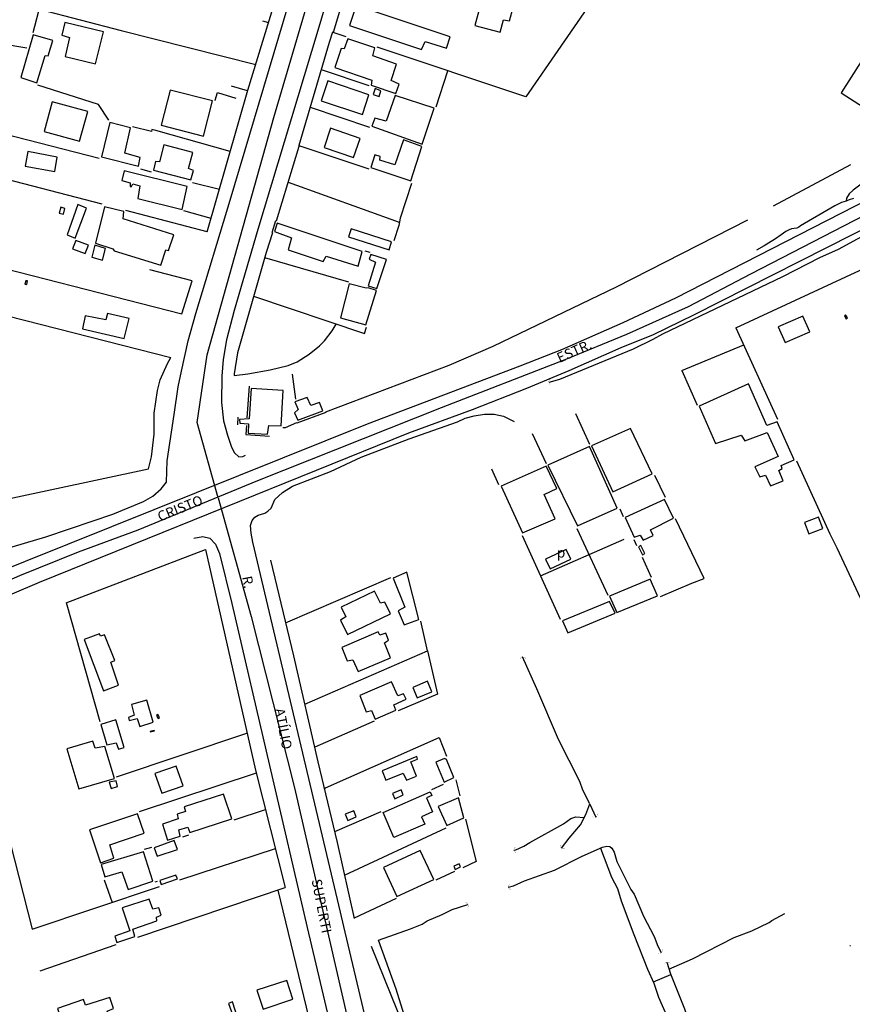
# Model space of a CAD drawing. Units: millimetres. Extents: x 175902 to 180726, y 1665955 to 1668736.
# Drawn here: x 179427 to 179637, y 1666539 to 1666787 of the extents above; entities that cross this region are included whole.
import ezdxf
from ezdxf.enums import TextEntityAlignment as Align

# ---------------------------------------------------------------- set-up
doc = ezdxf.new("R2010")
doc.units = ezdxf.units.MM
for name, color, linetype in [('V-BUEIRO', 5, 'Continuous'), ('V-EDIFICACAO', 2, 'Continuous'), ('V-EIXO_DE_LOGRADOURO', 3, 'Continuous'), ('V-LOTE', 1, 'Continuous'), ('V-NOME_DOS_LOGRADOUROS', 7, 'Continuous'), ('V-QUADRA', 6, 'Continuous'), ('V-TESTADA', 141, 'Continuous'), ('V-VALETA', 6, 'Continuous')]:
    doc.layers.add(name, color=color, linetype=linetype)

# ---------------------------------------------------------------- blocks, each defined once
blk = doc.blocks.new('305')
at = {"color": 0, "linetype": 'ByBlock', "lineweight": -2, "const_width": 0.05}
blk.add_lwpolyline([(0.73, 0.39, 0.60863), (-0.73, 0.38)], format="xyb", dxfattribs=at)
blk = doc.blocks.new('872KIIP_img_geo')
at = {"layer": 'V-EDIFICACAO'}
for points in [[(179543.49, 1666792.82), (179541.6, 1666785.95), (179547.97, 1666784.19), (179548.89, 1666787.32), (179550.35, 1666787.06), (179551.29, 1666790.46), (179543.49, 1666792.82)], [(179511.65, 1666790.94), (179510.01, 1666785.92), (179528.19, 1666779.83), (179529.07, 1666781.87), (179534.5, 1666780.15), (179535.35, 1666783.06), (179511.65, 1666790.94)], [(179438.12, 1666786.67), (179437.38, 1666783.47), (179439.33, 1666782.92), (179438.23, 1666778.11), (179445.89, 1666776.21), (179447.85, 1666784.34), (179438.12, 1666786.67)], [(179426.98, 1666772.8), (179431.05, 1666771.47), (179433.2, 1666778.33), (179433.92, 1666778.24), (179435.07, 1666782.16), (179430.16, 1666783.53), (179426.98, 1666772.8)], [(179515.86, 1666778.24), (179516.35, 1666780.29), (179509.54, 1666782.51), (179508.65, 1666780.04), (179507.85, 1666780.1), (179506.31, 1666775.33), (179515.63, 1666772.12), (179515.41, 1666770.88), (179521.7, 1666768.75), (179522.49, 1666771.1), (179520.46, 1666772.02), (179521.81, 1666776.15), (179515.86, 1666778.24)], [(179642.87, 1666782.59), (179634.09, 1666768.93), (179639.72, 1666765.26), (179640.8, 1666766.1), (179644.86, 1666763.47), (179651.34, 1666773.35), (179654.6, 1666771.4), (179659.47, 1666778.66), (179654.77, 1666781.87), (179651.54, 1666777.02), (179642.87, 1666782.59)], [(179504.47, 1666771.94), (179502.82, 1666766.88), (179513.22, 1666763.43), (179514.82, 1666768.39), (179504.47, 1666771.94)], [(179516.44, 1666769.97), (179515.98, 1666768.52), (179517.44, 1666767.99), (179517.9, 1666769.41), (179516.44, 1666769.97)], [(179464.72, 1666769.58), (179462.43, 1666760.72), (179473.1, 1666757.98), (179475.37, 1666766.91), (179464.72, 1666769.58)], [(179521.51, 1666768.28), (179519.2, 1666761.75), (179516.37, 1666762.52), (179515.65, 1666760.47), (179528.36, 1666755.93), (179531.31, 1666765.03), (179521.51, 1666768.28)], [(179434.92, 1666766.65), (179432.9, 1666759.14), (179441.81, 1666756.74), (179443.89, 1666764.22), (179434.92, 1666766.65)], [(179449.5, 1666761.38), (179447.36, 1666752.78), (179456.7, 1666750.39), (179457.17, 1666752.6), (179453.23, 1666753.64), (179454.71, 1666760.07), (179449.5, 1666761.38)], [(179505.21, 1666759.97), (179503.59, 1666755.1), (179510.97, 1666752.56), (179512.65, 1666757.42), (179505.21, 1666759.97)], [(179463.08, 1666755.75), (179461.99, 1666751.51), (179460.99, 1666751.61), (179460.51, 1666749.39), (179469.91, 1666746.94), (179470.56, 1666749.28), (179469.37, 1666749.81), (179470.39, 1666753.86), (179463.08, 1666755.75)], [(179523.58, 1666757.01), (179521.39, 1666750.69), (179517.63, 1666751.88), (179517.71, 1666752.81), (179516.4, 1666753.28), (179515.35, 1666750.03), (179525.48, 1666746.73), (179528.2, 1666755.38), (179523.58, 1666757.01)], [(179428.82, 1666754.06), (179428.13, 1666750.4), (179435.57, 1666749.03), (179436.22, 1666752.63), (179428.82, 1666754.06)], [(179453.1, 1666749.24), (179452.51, 1666746.8), (179454.63, 1666746.21), (179454.65, 1666745.24), (179454.96, 1666745.22), (179455.25, 1666745.95), (179457.05, 1666745.4), (179456.57, 1666742.25), (179467.73, 1666739.44), (179469.01, 1666745.25), (179453.1, 1666749.24)], [(179441.42, 1666740.73), (179438.74, 1666733.07), (179440.76, 1666732.2), (179443.59, 1666739.83), (179441.42, 1666740.73)], [(179448.11, 1666740.15), (179445.87, 1666730.96), (179450.26, 1666729.55), (179450.56, 1666729), (179462.36, 1666725.42), (179463.63, 1666729.27), (179464.31, 1666729.13), (179465.64, 1666733.05), (179452.82, 1666737.1), (179453.04, 1666738.95), (179448.11, 1666740.15)], [(179437.09, 1666740.01), (179436.7, 1666738.5), (179437.79, 1666738.25), (179438.13, 1666739.71), (179437.09, 1666740.01)], [(179491.71, 1666735.98), (179491.07, 1666733.88), (179495.31, 1666732.34), (179494.51, 1666729.23), (179503.34, 1666726.28), (179504.11, 1666727.63), (179512.14, 1666725.14), (179513.19, 1666728.87), (179491.71, 1666735.98)], [(179510.42, 1666734.53), (179509.76, 1666732.54), (179520, 1666729.26), (179520.59, 1666731.29), (179510.42, 1666734.53)], [(179440.87, 1666731.63), (179440.02, 1666729.56), (179443.24, 1666728.32), (179444.06, 1666730.43), (179440.87, 1666731.63)], [(179445.73, 1666730.42), (179444.96, 1666727.43), (179447.59, 1666726.66), (179448.4, 1666729.59), (179445.73, 1666730.42)], [(179515.37, 1666728.1), (179514.96, 1666726.93), (179516.53, 1666726.12), (179514.71, 1666720.19), (179516.89, 1666719.5), (179519.35, 1666726.82), (179519.35, 1666726.82), (179515.37, 1666728.1)], [(179428.26, 1666721.48), (179428.05, 1666720.6), (179428.54, 1666720.48), (179428.72, 1666721.4), (179428.26, 1666721.48)], [(179514.19, 1666719.55), (179509.89, 1666720.71), (179507.73, 1666712.09), (179514.1, 1666710.3), (179516.83, 1666718.97), (179514.68, 1666719.71), (179514.19, 1666719.55)], [(179448.85, 1666713.16), (179448.43, 1666711.62), (179443.29, 1666712.59), (179442.54, 1666709.32), (179453.13, 1666706.86), (179454.32, 1666711.96), (179448.85, 1666713.16)], [(179635.16, 1666712.84), (179634.9, 1666712.61), (179635.38, 1666711.75), (179635.65, 1666712.11), (179635.16, 1666712.84)], [(179618.2, 1666709.85), (179619.94, 1666705.83), (179626.15, 1666708.53), (179624.39, 1666712.51), (179618.2, 1666709.85)], [(179598.26, 1666689.8), (179602.4, 1666680.35), (179608.88, 1666682.51), (179609.77, 1666681.03), (179615.43, 1666683.15), (179618.14, 1666677.12), (179612.32, 1666674.44), (179612.32, 1666674.44), (179613.54, 1666671.96), (179614.95, 1666672.41), (179616.24, 1666669.7), (179619.41, 1666670.93), (179618.32, 1666673.51), (179619.17, 1666674.04), (179618.92, 1666674.81), (179622.19, 1666676.28), (179617.89, 1666685.82), (179615.35, 1666684.95), (179610.68, 1666695.4), (179598.26, 1666689.8)], [(179485.12, 1666694.29), (179484.62, 1666686.59), (179482.24, 1666686.41), (179482.26, 1666685.5), (179484.45, 1666685.37), (179484.43, 1666682.99), (179489.28, 1666682.73), (179489.61, 1666684.93), (179492.71, 1666684.82), (179493.26, 1666693.78), (179485.12, 1666694.29)], [(179496.17, 1666690.92), (179496.98, 1666688.92), (179496.09, 1666688.15), (179496.94, 1666686.23), (179503.24, 1666688.62), (179502.4, 1666690.73), (179500.18, 1666689.98), (179499.32, 1666691.97), (179496.17, 1666690.92)], [(179571.03, 1666679.77), (179576.44, 1666668.16), (179586.4, 1666672.67), (179580.91, 1666684.14), (179571.03, 1666679.77)], [(179560.08, 1666674.87), (179567.52, 1666659.56), (179577.58, 1666664.05), (179570.57, 1666679.57), (179560.08, 1666674.87)], [(179548.24, 1666669.61), (179553.65, 1666657.8), (179561.86, 1666661.35), (179559.14, 1666667.47), (179562.33, 1666669.04), (179562.33, 1666669.04), (179559.65, 1666674.66), (179548.24, 1666669.61)], [(179579.59, 1666661.7), (179581.85, 1666656.74), (179583.38, 1666657.25), (179584.07, 1666655.93), (179586.59, 1666657.1), (179585.99, 1666658.6), (179585.99, 1666658.6), (179591.73, 1666661.48), (179589.45, 1666666.24), (179579.59, 1666661.7)], [(179624.8, 1666660.44), (179625.95, 1666657.55), (179629.48, 1666658.94), (179628.34, 1666661.76), (179624.8, 1666660.44)], [(179559.48, 1666651.17), (179560.6, 1666648.75), (179565.83, 1666651.12), (179564.68, 1666653.58), (179559.44, 1666651.17)], [(179583.48, 1666654.6), (179582.96, 1666654.28), (179583.97, 1666652.27), (179584.53, 1666652.56), (179583.48, 1666654.6)], [(179520.97, 1666646.33), (179523.98, 1666639), (179522.25, 1666638.14), (179523.8, 1666634.54), (179527.45, 1666635.95), (179524.48, 1666647.87), (179520.97, 1666646.33)], [(179575.59, 1666641.78), (179577.47, 1666637.66), (179587.72, 1666641.9), (179585.89, 1666646.08), (179575.59, 1666641.78)], [(179507.85, 1666639.08), (179509.03, 1666636.57), (179507.72, 1666635.79), (179509.45, 1666632.16), (179520.32, 1666637.33), (179518.9, 1666640.29), (179517.77, 1666640.02), (179516.31, 1666643.06), (179507.85, 1666639.08)], [(179563.76, 1666635.56), (179565.05, 1666632.54), (179577.07, 1666637.49), (179575.62, 1666640.5), (179563.76, 1666635.56)], [(179443.04, 1666630.88), (179447.92, 1666617.93), (179451.68, 1666619.32), (179449.7, 1666625.12), (179450.75, 1666625.57), (179448.16, 1666632.03), (179447.15, 1666631.69), (179446.85, 1666632.28), (179443.04, 1666630.88)], [(179508.02, 1666628.86), (179509.38, 1666625.52), (179510.84, 1666625.75), (179512.18, 1666622.79), (179520.36, 1666626.28), (179518.84, 1666630.01), (179519.85, 1666630.72), (179519.13, 1666632.49), (179517.67, 1666631.99), (179517.19, 1666632.79), (179508.02, 1666628.86)], [(179512.55, 1666616.76), (179514.21, 1666612.64), (179515.51, 1666612.94), (179516.46, 1666610.77), (179521.63, 1666612.99), (179521.19, 1666614.41), (179524.24, 1666615.82), (179523.6, 1666617.15), (179522.16, 1666616.65), (179520.6, 1666620.22), (179512.55, 1666616.76)], [(179525.95, 1666618.77), (179527.03, 1666616.15), (179530.79, 1666617.66), (179529.65, 1666620.39), (179525.95, 1666618.77)], [(179454.93, 1666614.48), (179455.64, 1666611.76), (179454.16, 1666611.22), (179454.4, 1666610.43), (179456.36, 1666610.93), (179457.08, 1666608.94), (179460.43, 1666610), (179458.84, 1666615.55), (179454.93, 1666614.48)], [(179461.63, 1666611.9), (179461.28, 1666611.71), (179461.65, 1666610.94), (179462.05, 1666611.22), (179461.63, 1666611.9)], [(179451.03, 1666610.63), (179447.18, 1666609.42), (179447.18, 1666609.42), (179448.75, 1666604.25), (179451.04, 1666604.8), (179451.66, 1666603.19), (179453.13, 1666603.6), (179451.03, 1666610.63), (179451.03, 1666610.63)], [(179459.62, 1666607.65), (179459.64, 1666607.53), (179460.74, 1666607.79), (179460.68, 1666607.89), (179459.62, 1666607.66)], [(179445.81, 1666603.45), (179445.15, 1666605.18), (179438.66, 1666603.24), (179441.68, 1666593.18), (179450.7, 1666595.79), (179448.23, 1666603.85), (179445.81, 1666603.45)], [(179518.19, 1666597.71), (179519.11, 1666595.34), (179523.54, 1666597.09), (179524.39, 1666595.35), (179526.88, 1666596.37), (179525.44, 1666599.96), (179527.17, 1666600.68), (179526.97, 1666601.3), (179518.19, 1666597.71)], [(179460.85, 1666597.03), (179462.6, 1666592.11), (179467.96, 1666593.96), (179466.22, 1666598.86), (179460.85, 1666597.03)], [(179533.97, 1666600.83), (179531.79, 1666599.87), (179533.87, 1666594.84), (179536.31, 1666595.99), (179534.47, 1666600.6), (179533.97, 1666600.83)], [(179449.35, 1666594.81), (179449.83, 1666593.26), (179451.43, 1666593.73), (179451.04, 1666595.2), (179449.35, 1666594.81)], [(179468.28, 1666588.61), (179468.54, 1666587.47), (179466.51, 1666586.76), (179466.71, 1666585.59), (179462.77, 1666584.22), (179464.05, 1666580.19), (179467.21, 1666581.22), (179466.86, 1666582.81), (179469.14, 1666583.5), (179469.68, 1666582.14), (179480.31, 1666585.59), (179478.19, 1666591.83), (179468.28, 1666588.61)], [(179530.34, 1666592.39), (179530.76, 1666591.49), (179529.42, 1666590.93), (179530.93, 1666587.37), (179528.14, 1666586.11), (179528.97, 1666584.23), (179521.17, 1666580.92), (179518.46, 1666587.16), (179530.34, 1666592.39)], [(179520.8, 1666592.02), (179521.4, 1666590.66), (179523.56, 1666591.64), (179523.02, 1666592.91), (179520.8, 1666592.02)], [(179532.39, 1666588.68), (179534.54, 1666583.93), (179538.85, 1666585.87), (179537.53, 1666590.9), (179532.39, 1666588.68)], [(179444.32, 1666582.84), (179447.13, 1666574.52), (179450.49, 1666575.63), (179449.52, 1666579.05), (179458.12, 1666581.98), (179456.5, 1666586.86), (179444.32, 1666582.84)], [(179508.87, 1666586.74), (179509.52, 1666585.17), (179511.67, 1666586.06), (179511.03, 1666587.59), (179508.87, 1666586.74)], [(179460.68, 1666578.24), (179461.4, 1666576.18), (179466.55, 1666577.84), (179465.74, 1666580.13), (179460.68, 1666578.24)], [(179447.32, 1666574.05), (179448.25, 1666570.91), (179452.52, 1666572.25), (179454.13, 1666567.78), (179460.3, 1666569.84), (179457.95, 1666577.27), (179447.32, 1666574.05)], [(179518.54, 1666573.31), (179521.93, 1666566), (179531.26, 1666570.25), (179527.8, 1666577.62), (179518.54, 1666573.31)], [(179536.31, 1666573.68), (179536.69, 1666572.81), (179538, 1666573.46), (179537.63, 1666574.25), (179536.31, 1666573.68)], [(179462.11, 1666570.02), (179462.4, 1666569.02), (179466.52, 1666570.43), (179466.14, 1666571.36), (179462.11, 1666570.02)], [(179452.63, 1666563.08), (179454.49, 1666557.27), (179450.73, 1666555.93), (179451.25, 1666554.33), (179455.79, 1666555.85), (179455.3, 1666557.72), (179461.38, 1666559.82), (179461.29, 1666560.78), (179462.46, 1666561.28), (179461.86, 1666563.09), (179460.35, 1666562.74), (179459.45, 1666565.33), (179452.63, 1666563.08)], [(179486.59, 1666542.29), (179488.17, 1666537.53), (179495.68, 1666540.05), (179494.18, 1666544.77), (179486.59, 1666542.29)], [(179436.31, 1666537.72), (179440.63, 1666524.67), (179449.04, 1666527.51), (179448.45, 1666529.32), (179449.21, 1666529.93), (179448.8, 1666531.16), (179443.66, 1666529.57), (179442.87, 1666531.75), (179449.65, 1666534.13), (179448.81, 1666537.04), (179450.41, 1666537.71), (179449.46, 1666540.51), (179443.34, 1666538.53), (179442.85, 1666539.95), (179436.31, 1666537.72)], [(179480.42, 1666539.4), (179479.47, 1666539), (179481.02, 1666534.55), (179481.89, 1666534.91), (179480.42, 1666539.4)]]:
    blk.add_lwpolyline(points, close=True, dxfattribs=at)
at = {"layer": 'V-EIXO_DE_LOGRADOURO'}
for points in [[(179476.82, 1666666.63), (179471.56, 1666685.68), (179474.01, 1666702.77), (179490.87, 1666762.72), (179572.08, 1667038.21), (179582.28, 1667070.94)], [(179279.45, 1666563.12), (179290.15, 1666568.99), (179303.46, 1666577.25), (179317.11, 1666585.38), (179330.56, 1666593.06), (179344.01, 1666601.19), (179397.77, 1666634.35), (179426.77, 1666647.07), (179441.58, 1666653), (179456.63, 1666658.58), (179486.85, 1666671.01), (179533.21, 1666689.43), (179564.39, 1666701.61), (179579.98, 1666707.95), (179595.57, 1666714.93), (179611.26, 1666723.22), (179642.72, 1666739.48), (179658.75, 1666747.29), (179674.75, 1666754.46), (179690.17, 1666760.23), (179746.63, 1666776.49), (179760.93, 1666780.39)], [(179476.82, 1666666.63), (179485.14, 1666636.66), (179496.09, 1666593.42), (179513.8, 1666516.53)]]:
    blk.add_lwpolyline(points, dxfattribs=at)
at = {"layer": 'V-LOTE'}
for points in [[(179740.84, 1667038.46), (179729.75, 1667019.53), (179704.9, 1666986.49), (179668.39, 1666933.26), (179664.66, 1666928.04), (179626.8, 1666872.65), (179554.49, 1666767.89), (179516.98, 1666780.42)], [(179474.07, 1666733.78), (179484.31, 1666769.55), (179492.2, 1666795.51), (179501.66, 1666827.99), (179508.89, 1666853.16), (179513.59, 1666870.25), (179513.75, 1666870.74), (179513.99, 1666870.68), (179516.92, 1666880.39), (179517.06, 1666880.91), (179516.76, 1666881.22), (179519.06, 1666892.1)], [(179437.32, 1666811.74), (179430.02, 1666784.02)], [(179508.48, 1666793.79), (179508.74, 1666793.71), (179505.84, 1666784.14), (179505.67, 1666784.2), (179504.86, 1666781.62), (179497.15, 1666755.61), (179497.18, 1666755.32), (179491.48, 1666736.47)], [(179431.67, 1666790.06), (179452.38, 1666784.65), (179486.35, 1666776.06)], [(179428.57, 1666780.21), (179408.52, 1666783.59), (179388.14, 1666787.34)], [(179488.05, 1666787.06), (179489.55, 1666786.63)], [(179509.16, 1666783.06), (179505.82, 1666784.15)], [(179502.83, 1666774.83), (179514.86, 1666770.73)], [(179531.84, 1666765.39), (179534.81, 1666774.48)], [(179449.26, 1666762.01), (179446.61, 1666765.96), (179431.32, 1666770.88)], [(179484.27, 1666769.39), (179480.2, 1666770.63)], [(179475.95, 1666767.08), (179476.06, 1666767.06), (179476.69, 1666768.98), (179481.32, 1666767.6)], [(179500.04, 1666765.31), (179515, 1666760.2)], [(179479.84, 1666754.07), (179461.12, 1666759.39), (179460.11, 1666759.63), (179459.99, 1666759.15), (179455.17, 1666760.34)], [(179447.58, 1666740.76), (179418.98, 1666748.22), (179421.72, 1666757.51)], [(179422.59, 1666758.68), (179446.78, 1666752.39)], [(179497.15, 1666755.62), (179514.86, 1666749.69)], [(179617.02, 1666740.4), (179636.52, 1666750.84)], [(179457.19, 1666749.74), (179459.9, 1666748.99)], [(179607.5, 1666709.6), (179644.55, 1666726.71), (179693.76, 1666749.94)], [(179470.35, 1666746.28), (179477.13, 1666744.57)], [(179494.48, 1666746.36), (179522.53, 1666736.23)], [(179525.62, 1666745.99), (179522.79, 1666737.24), (179522.42, 1666735.39), (179521.13, 1666731.54)], [(179474.07, 1666733.79), (179453.49, 1666739.2)], [(179475.08, 1666737.19), (179468.14, 1666739.14)], [(179503.99, 1666688.38), (179535.13, 1666700.11), (179546.27, 1666704.95), (179577.33, 1666719.91), (179610.55, 1666736.88)], [(179490.51, 1666733.52), (179488.9, 1666728.59), (179481.71, 1666703.29), (179480.85, 1666697.98), (179480.89, 1666697.54)], [(179409.1, 1666728.07), (179467.65, 1666713.08)], [(179513.84, 1666729.03), (179515.07, 1666728.65)], [(179488.54, 1666727.32), (179509.76, 1666721.2)], [(179470.28, 1666721.45), (179459.54, 1666724.23)], [(179467.65, 1666713.08), (179470.28, 1666721.45)], [(179404.42, 1666706.2), (179407.44, 1666716.76), (179464.87, 1666702.06)], [(179485.71, 1666717.59), (179513.76, 1666708.11), (179514.3, 1666709.78)], [(179480.89, 1666697.54), (179484.34, 1666697.94), (179489.93, 1666698.93), (179494.49, 1666700.05), (179496.73, 1666701.02), (179499.82, 1666702.89), (179502.41, 1666705.02), (179503.68, 1666706.32), (179505.56, 1666708.8), (179506.61, 1666710.49)], [(179607.53, 1666709.61), (179618.05, 1666686.47)], [(179593.83, 1666698.81), (179609.54, 1666705.29)], [(179411.55, 1666663.75), (179459.25, 1666673.98), (179459.97, 1666676.97), (179460.37, 1666679.84), (179460.69, 1666682.71), (179460.7, 1666688.04), (179461.54, 1666693.71), (179462.18, 1666696.42), (179464.01, 1666700.6), (179464.88, 1666702.08)], [(179495.52, 1666697.91), (179496.37, 1666691.59)], [(179593.83, 1666698.81), (179597.7, 1666690.07)], [(179566.99, 1666687.91), (179570.57, 1666680.23)], [(179493.16, 1666684.43), (179493.84, 1666684.44), (179496.72, 1666685.63)], [(179556.09, 1666682.93), (179559.61, 1666675.31)], [(179622.77, 1666676.02), (179631.2, 1666657.57), (179632.99, 1666654), (179665.46, 1666584.53), (179665.7, 1666583.98), (179665.58, 1666583.93), (179666.64, 1666581.53), (179669.7, 1666575.57), (179697.46, 1666516.87)], [(179545.8, 1666673.96), (179547.62, 1666670.03)], [(179586.97, 1666672.36), (179589.63, 1666666.81)], [(179578.18, 1666663.83), (179579.06, 1666661.94)], [(179588.51, 1666641.76), (179596.36, 1666645.09), (179599.49, 1666646.26), (179592.23, 1666661.31)], [(179567.35, 1666658.87), (179575.19, 1666642.03)], [(179553.55, 1666657.12), (179563.14, 1666635.97)], [(179558.2, 1666646.93), (179579.29, 1666656.25)], [(179581.75, 1666656.1), (179582.45, 1666654.6)], [(179438.48, 1666640.17), (179473.66, 1666653.63), (179486.21, 1666597.87), (179493.75, 1666568.24)], [(179490.03, 1666650.94), (179495.86, 1666626.79), (179502, 1666600.02), (179506.88, 1666579.58), (179511.18, 1666560.46)], [(179583.83, 1666651.67), (179586.08, 1666646.64)], [(179493.82, 1666635.1), (179520.4, 1666646.5)], [(179438.5, 1666640.18), (179446.96, 1666610.16)], [(179498.71, 1666614.56), (179529.68, 1666627.98), (179527.98, 1666635.54)], [(179410.19, 1666628.83), (179419.67, 1666597.37), (179429.84, 1666557.73), (179462.03, 1666568.47)], [(179529.68, 1666627.99), (179532.2, 1666617.11), (179522.26, 1666612.84)], [(179516.21, 1666610.23), (179501.2, 1666603.66)], [(179451.14, 1666596.22), (179484.1, 1666607.21)], [(179503.64, 1666593.02), (179503.95, 1666593.42), (179532.6, 1666606.11), (179534.45, 1666601.44)], [(179486.42, 1666597.09), (179456.85, 1666587.35)], [(179533.61, 1666594.23), (179530.68, 1666592.93)], [(179536.78, 1666595.46), (179537.8, 1666591.4)], [(179480.87, 1666585.35), (179488.77, 1666587.97)], [(179517.9, 1666587.36), (179506.23, 1666582.32)], [(179539.28, 1666585.48), (179541.96, 1666574.85), (179538.61, 1666573.24)], [(179467.9, 1666581.04), (179469.46, 1666581.55)], [(179508.73, 1666571.38), (179534.38, 1666583.29)], [(179458.22, 1666577.9), (179460.12, 1666578.46)], [(179467.16, 1666570.19), (179491.27, 1666578.13)], [(179536.47, 1666572.28), (179531.75, 1666570.09)], [(179448.06, 1666570.18), (179450.03, 1666564.44)], [(179460.92, 1666569.71), (179461.54, 1666569.85)], [(179456.53, 1666555.67), (179493.75, 1666568.25)], [(179491.85, 1666567.55), (179504.24, 1666516.51)], [(179521.78, 1666565.47), (179511.17, 1666560.5)], [(179431.86, 1666547.23), (179451.06, 1666553.84)], [(179515.42, 1666553.4), (179530.35, 1666516.56)]]:
    blk.add_lwpolyline(points, dxfattribs=at)
at = {"layer": 'V-QUADRA'}
for points in [[(179417.08, 1666652.01), (179433.36, 1666656.78), (179445.29, 1666660.83), (179450.2, 1666662.56), (179458.02, 1666665.71), (179460.33, 1666667.07), (179462.46, 1666668.95), (179463.78, 1666670.61), (179463.99, 1666676), (179465.68, 1666687.7), (179466.76, 1666694.7), (179467.53, 1666698.65), (179469.27, 1666706.27), (179471.19, 1666713.18), (179479.87, 1666741.77), (179511.73, 1666848.97)], [(179312.66, 1666586.45), (179327.87, 1666595.56), (179384.36, 1666630.3), (179389.01, 1666632.97), (179394.89, 1666636.08), (179406.94, 1666641.83), (179417.43, 1666646.36), (179514.48, 1666685.33), (179553.08, 1666699.94), (179563.56, 1666704.07), (179579.03, 1666710.93), (179592.32, 1666717.15), (179644.47, 1666743.87), (179653.8, 1666748.47), (179666.2, 1666754.26), (179681.03, 1666760.66), (179686.48, 1666762.62), (179691.93, 1666764.26), (179696.96, 1666765.53), (179760.92, 1666783.83), (179811.79, 1666797.86), (179826.22, 1666802.09), (179876.86, 1666816.46), (179913.19, 1666826.15)], [(179509.83, 1666811.07), (179502, 1666784.66), (179486.8, 1666734.44), (179480.84, 1666713.94), (179478.9, 1666706.57), (179478.07, 1666701.56), (179477.73, 1666697.39), (179477.69, 1666690.72), (179478.2, 1666686.08), (179479.15, 1666682.45), (179480.15, 1666679.45), (179480.95, 1666678), (179482.05, 1666677.03), (179483.04, 1666677.06), (179483.74, 1666677.39)], [(179643.7, 1666736.5), (179596.8, 1666712.77), (179586.65, 1666707.82), (179578.47, 1666704.5), (179565.35, 1666698.75), (179554.66, 1666694.28), (179540.9, 1666688.86), (179524.83, 1666683.01), (179431.61, 1666645.24), (179412.03, 1666636.97), (179406.94, 1666634.63), (179397.74, 1666630.03), (179387.94, 1666624.6), (179336.65, 1666592.94), (179301.59, 1666571.95)], [(179515.67, 1666528.22), (179508.54, 1666558.4), (179507.68, 1666562.01), (179485.57, 1666655.49), (179485.15, 1666657.72), (179485.02, 1666659.68), (179485.42, 1666660.9), (179486.1, 1666661.75), (179486.96, 1666662.26), (179488.58, 1666662.79), (179489.39, 1666663.28), (179490.17, 1666664.03), (179491.15, 1666666.2), (179493.05, 1666667.99), (179495.56, 1666669.58), (179505.15, 1666673.29), (179512.9, 1666676.89), (179525.02, 1666681.52), (179537.22, 1666685.86), (179539.18, 1666686.77), (179541.48, 1666687.37), (179544.05, 1666687.78), (179546.46, 1666687.81), (179548.87, 1666687.29), (179551.57, 1666685.95)], [(179470.71, 1666656.49), (179472.98, 1666656.91), (179474.71, 1666656.42), (179476.18, 1666654.91), (179477.13, 1666652.59), (179480.24, 1666639.98), (179499.32, 1666558.13), (179509.13, 1666516.52)]]:
    blk.add_lwpolyline(points, dxfattribs=at)
at = {"layer": 'V-TESTADA'}
for points in [[(179474.07, 1666733.78), (179484.31, 1666769.55), (179492.2, 1666795.51), (179501.66, 1666827.99), (179508.89, 1666853.16), (179513.59, 1666870.25), (179513.75, 1666870.74), (179513.99, 1666870.68), (179516.92, 1666880.39), (179517.06, 1666880.91), (179516.76, 1666881.22), (179519.06, 1666892.1)], [(179508.48, 1666793.79), (179508.74, 1666793.71), (179505.84, 1666784.14), (179505.67, 1666784.2), (179504.86, 1666781.62), (179497.15, 1666755.61), (179497.18, 1666755.32), (179491.48, 1666736.47)], [(179617.02, 1666740.4), (179636.52, 1666750.84)], [(179607.5, 1666709.6), (179644.55, 1666726.71), (179693.76, 1666749.94)], [(179491.3, 1666736.6), (179490.37, 1666733.55)], [(179503.99, 1666688.38), (179535.13, 1666700.11), (179546.27, 1666704.95), (179577.33, 1666719.91), (179610.55, 1666736.88)], [(179490.51, 1666733.52), (179488.9, 1666728.59), (179481.71, 1666703.29), (179480.85, 1666697.98), (179480.89, 1666697.54)], [(179467.65, 1666713.08), (179470.28, 1666721.45)], [(179593.83, 1666698.81), (179609.54, 1666705.29)], [(179411.55, 1666663.75), (179459.25, 1666673.98), (179459.97, 1666676.97), (179460.37, 1666679.84), (179460.69, 1666682.71), (179460.7, 1666688.04), (179461.54, 1666693.71), (179462.18, 1666696.42), (179464.01, 1666700.6), (179464.88, 1666702.08)], [(179484.62, 1666694.83), (179484.04, 1666686.81)], [(179496.79, 1666685.57), (179504.05, 1666688.25)], [(179481.8, 1666687), (179481.67, 1666685.12)], [(179493.16, 1666684.43), (179493.84, 1666684.44), (179496.72, 1666685.63)], [(179483.96, 1666684.9), (179483.79, 1666682.64), (179489.8, 1666682.19)], [(179438.48, 1666640.17), (179473.66, 1666653.63), (179486.21, 1666597.87), (179493.75, 1666568.24)], [(179490.03, 1666650.94), (179495.86, 1666626.79), (179502, 1666600.02), (179506.88, 1666579.58), (179511.18, 1666560.46)], [(179491.85, 1666567.55), (179504.24, 1666516.51)], [(179515.42, 1666553.4), (179530.35, 1666516.56)]]:
    blk.add_lwpolyline(points, dxfattribs=at)
at = {"layer": 'V-VALETA'}
for points in [[(179668.28, 1666759.46), (179667.53, 1666759.15), (179666.1, 1666758.3), (179663.44, 1666757.21), (179661.77, 1666756.33), (179660.51, 1666755.58), (179659.49, 1666755.14), (179650.19, 1666750.85), (179649.44, 1666750.72), (179648.83, 1666750.58), (179647.34, 1666749.95), (179644.21, 1666748.69), (179642.23, 1666747.63), (179641.11, 1666746.82), (179639.1, 1666745.83), (179638.14, 1666745.05), (179637.12, 1666744.3), (179636.13, 1666743.42), (179635.45, 1666742.29), (179635.35, 1666741.58)], [(179691.52, 1666753), (179690.25, 1666754.31), (179689.33, 1666754.92), (179688.55, 1666755.09), (179681.74, 1666752.6), (179679.31, 1666751.5), (179674.04, 1666749.53), (179656.74, 1666741.34), (179642.94, 1666734.59), (179633.3, 1666729.39), (179628.59, 1666727.22), (179619.23, 1666722.42), (179588.99, 1666707.96), (179586.52, 1666706.59), (179581.55, 1666704.22), (179563.02, 1666696.53), (179560.32, 1666695.81)], [(179637.19, 1666742.25), (179636.06, 1666741.88), (179635.35, 1666741.58), (179634.19, 1666741.2), (179633.14, 1666740.72), (179632.49, 1666740.38), (179623.79, 1666735.36), (179623.41, 1666734.99), (179622.9, 1666734.72), (179622.25, 1666734.62), (179621.54, 1666734.55), (179620.93, 1666734.31), (179620.11, 1666733.9), (179618.95, 1666733.02), (179617.52, 1666732.03), (179614.68, 1666730.31), (179612.7, 1666729.19)], [(179563.52, 1666578.22), (179565.39, 1666580.73), (179568.28, 1666584.11), (179569.62, 1666586.7), (179570.62, 1666589.34), (179568.91, 1666592.81), (179568.13, 1666595.05), (179562.7, 1666605.6), (179557.29, 1666618.39), (179553.67, 1666626.46)], [(179570.6, 1666589.28), (179572.13, 1666586.05)], [(179551.49, 1666577.68), (179551.95, 1666577.74), (179553.97, 1666578.65), (179555.5, 1666579.65), (179564.02, 1666584.33), (179565.88, 1666585.65), (179567.14, 1666586.08), (179569.25, 1666585.93)], [(179550.13, 1666568.31), (179551.41, 1666568.66), (179554.17, 1666569.93), (179561.71, 1666572.64), (179568.73, 1666576.13), (179573.86, 1666578.43), (179574.95, 1666578.7), (179575.7, 1666578.57), (179576.22, 1666578.16), (179576.75, 1666577.2), (179577.44, 1666574.84), (179581.02, 1666567.72), (179581.83, 1666566.6), (179584.22, 1666561.02), (179586.9, 1666555.92), (179587.82, 1666553.4), (179588.67, 1666551.82)], [(179573.31, 1666578.19), (179576.09, 1666570.87), (179577.61, 1666567.96), (179578.55, 1666564.92), (179581.78, 1666556.4), (179585.23, 1666547.6), (179586.8, 1666544.12), (179588.01, 1666540.6), (179590.19, 1666535.61), (179594.51, 1666524.53), (179597.53, 1666516.68)], [(179531.71, 1666516.57), (179525.81, 1666531.93), (179524.93, 1666534.1), (179523.81, 1666536.08), (179521.73, 1666542.54), (179517.29, 1666554.95), (179525.4, 1666557.79), (179528.3, 1666559.01), (179529.56, 1666559.84), (179533.39, 1666561.46), (179535.85, 1666562.7), (179539.87, 1666564)], [(179590.61, 1666547.67), (179596.59, 1666550.25), (179607.1, 1666555.59), (179611.57, 1666557.27), (179615.92, 1666559.44), (179616.58, 1666559.96), (179619.9, 1666561.68)], [(179636.3, 1666553.63), (179636.41, 1666553.58)], [(179590.1, 1666549.43), (179591.01, 1666546.47), (179594.56, 1666537.64), (179598.22, 1666526.24), (179602.29, 1666516.69)], [(179586.67, 1666544.43), (179591.09, 1666546.28)]]:
    blk.add_lwpolyline(points, dxfattribs=at)
at = {"layer": 'V-BUEIRO'}
for p, xscale, yscale, zscale, rotation in [((179561.13, 1666695.95), 0.999998201737691, 0.999998201737691, 0.999998201737691, 84), ((179571.76, 1666586.79), 0.99999522989725, 0.99999522989725, 0.99999522989725, 208), ((179552.31, 1666577.82), 0.999997722475986, 0.999997722475986, 0.999997722475986, 97), ((179563.98, 1666578.91), 0.999999326425362, 0.999999326425362, 0.999999326425362, 147), ((179550.94, 1666568.49), 0.99999745048153, 0.99999745048153, 0.99999745048153, 105), ((179539.13, 1666563.62), 0.99999909299645, 0.99999909299645, 0.99999909299645, 299.0000000000001), ((179588.15, 1666552.46), 0.999999018663479, 0.999999018663479, 0.999999018663479, 221)]:
    blk.add_blockref('305', p, dxfattribs=dict(at, xscale=xscale, yscale=yscale, zscale=zscale, rotation=rotation))
at = {"layer": 'V-BUEIRO', "xscale": 0.999998301267624, "yscale": 0.999998301267624, "zscale": 0.999998301267624}
for p in [(179553.76, 1666625.63), (179590.24, 1666548.62)]:
    blk.add_blockref('305', p, dxfattribs=at)
at = {"layer": 'V-NOME_DOS_LOGRADOUROS'}
for s, rotation, p in [('ESTR.', 24, (179563.32, 1666699.98)), ('CRISTO', 22, (179462.43, 1666659.9)), ('R.', 281, (179482.08, 1666646.51)), ('ATÍLIO', 281, (179490.31, 1666613.1)), ('SUPERTI', 281, (179499.63, 1666569.99))]:
    blk.add_text(s, height=2.5, rotation=rotation, dxfattribs=at).set_placement(p, align=Align.BOTTOM_LEFT)
blk.add_text('p', height=2.5, dxfattribs=at).set_placement((179562.33, 1666650.79), align=Align.BOTTOM_LEFT)

msp = doc.modelspace()

# ---------------------------------------------------------------- block references
msp.add_blockref('872KIIP_img_geo', (0, 0))

doc.saveas('drawing.dxf')
